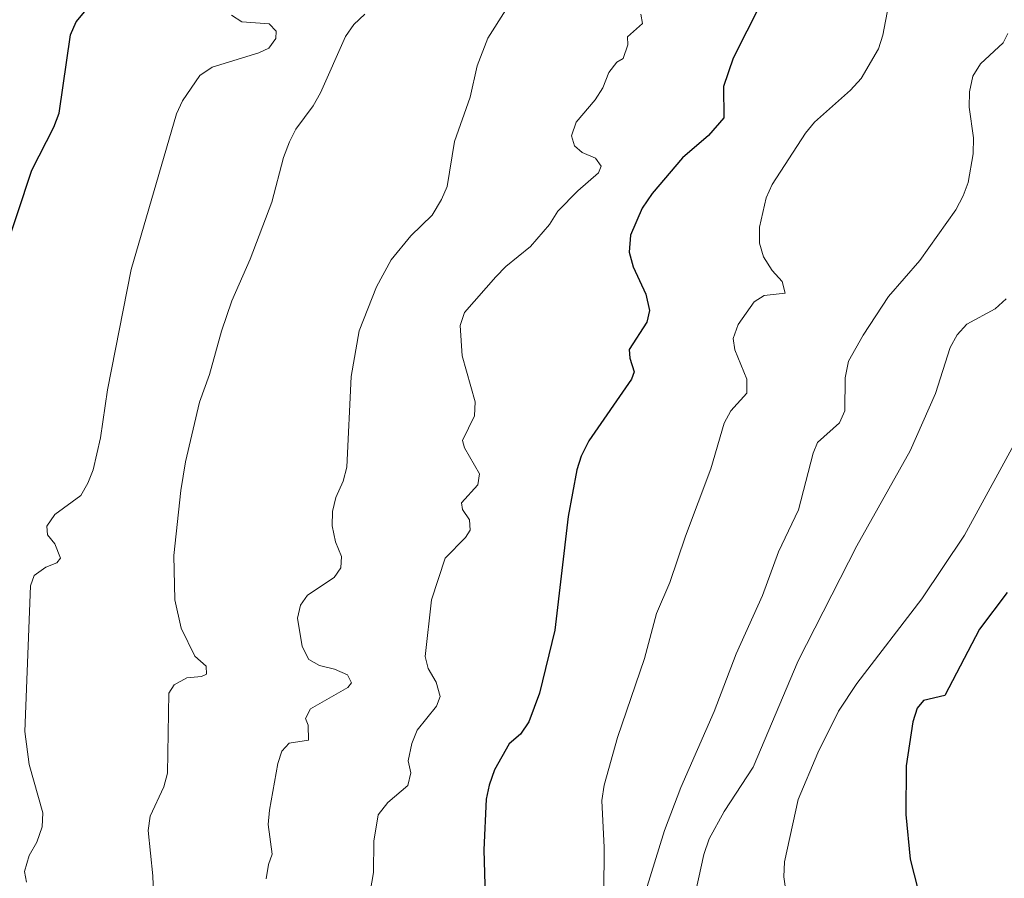
# Model space of a CAD drawing. Units: metres. Extents: x 613634 to 618089, y 722281 to 725251.
# Drawn here: x 615331 to 615503, y 723526 to 723676 of the extents above; entities that cross this region are included whole.
import ezdxf

# ---------------------------------------------------------------- set-up
doc = ezdxf.new("R2010")
doc.units = ezdxf.units.M
doc.header["$MEASUREMENT"] = 0
for name, color, linetype, lineweight in [('Altimetría', 7, 'Continuous', 0), ('Carátula', 7, 'Continuous', 0), ('Marco', 7, 'Continuous', 0)]:
    doc.layers.add(name, color=color, linetype=linetype, lineweight=lineweight)

msp = doc.modelspace()

# ---------------------------------------------------------------- linework, layer by layer
at = {"layer": 'Altimetría', "color": 30, "linetype": 'Continuous', "lineweight": 0, "flags": 128}
for points, elevation in [([(615484.04, 723683.87), (615482.06, 723673.42), (615481.25, 723671.05), (615478.23, 723665.89), (615476.38, 723663.83), (615470.07, 723658.26), (615468.49, 723656.32), (615462.7, 723647.32), (615461.65, 723645.01), (615460.48, 723639.86), (615460.45, 723637.07), (615461.19, 723634.69), (615462.69, 723632.34), (615464.43, 723630.38), (615464.98, 723628.35), (615461.3, 723627.93), (615459.54, 723626.85), (615456.77, 723622.85), (615455.88, 723620.45), (615456.15, 723618.46), (615458.24, 723613.3), (615458.27, 723610.89), (615455.46, 723607.81), (615454.27, 723605.61), (615451.98, 723597.65), (615447.51, 723585.9), (615444.82, 723577.79), (615442.46, 723572.36), (615440.37, 723564.51), (615435.68, 723550.68), (615433.3, 723542.36), (615432.91, 723539.68), (615433.31, 723531.46), (615433.29, 723523.47)], 805), ([(615416.14, 723677.85), (615412.98, 723672.92), (615411.11, 723668.11), (615409.88, 723662.61), (615407.16, 723654.88), (615405.85, 723647), (615404.89, 723644.7), (615403.25, 723641.97), (615399.51, 723638.35), (615396.08, 723634.17), (615393.54, 723629.46), (615390.49, 723621.78), (615389.08, 723613.79), (615388.36, 723597.92), (615387.71, 723595.51), (615386.41, 723592.65), (615385.82, 723590.21), (615385.77, 723587.67), (615386.36, 723584.92), (615387.4, 723582.34), (615387.29, 723580.33)], 790), ([(615391.66, 723519.36), (615392.99, 723527.11), (615393.07, 723532.59), (615393.8, 723537.2), (615395.48, 723539.33), (615399.01, 723542.31), (615399.5, 723544.54), (615399.05, 723546.65), (615399.68, 723549.68), (615400.62, 723551.99), (615404.03, 723556.17), (615404.65, 723557.86), (615403.93, 723560.39), (615402.54, 723562.73), (615402.04, 723564.84), (615403.16, 723574.74), (615405.5, 723582.04), (615409.1, 723585.65), (615409.91, 723586.91), (615409.76, 723588.76), (615408.56, 723590.56), (615408.36, 723591.71), (615411.22, 723594.87), (615411.52, 723596.75), (615408.93, 723601.32), (615408.54, 723602.63), (615410.64, 723606.89), (615410.77, 723609.39), (615408.47, 723617.4), (615408.14, 723622.69), (615408.92, 723624.97), (615414.37, 723631.2), (615416.12, 723632.99), (615420.44, 723636.48), (615423.74, 723640.37), (615425.2, 723642.68), (615428.71, 723646.26), (615432.34, 723649.37), (615432.78, 723650.53), (615431.83, 723651.94), (615429.47, 723652.95), (615428.14, 723654.09), (615427.6, 723655.85), (615428.45, 723658.22), (615431.75, 723662.13), (615433.07, 723664.25), (615434.16, 723666.91), (615435.53, 723668.75), (615436.64, 723669.39), (615437.43, 723671.76), (615437.39, 723673.13), (615440.04, 723675.46), (615439.75, 723677.14)], 795), ([(615368.18, 723676.94), (615369.96, 723675.78), (615374.78, 723675.4), (615375.97, 723674.13), (615375.93, 723672.85), (615374.72, 723671.17), (615372.96, 723670.35), (615364.81, 723667.85), (615362.64, 723666.38), (615359.62, 723661.97), (615358.56, 723659.71), (615350.62, 723632.51), (615346.51, 723611.44), (615345.26, 723603.08), (615343.98, 723597.5), (615343.09, 723595.14), (615341.83, 723592.97), (615337.32, 723589.67), (615335.87, 723587.63), (615336.02, 723586.13), (615337.27, 723584.53), (615338.31, 723582.03), (615337.62, 723581.22), (615335.7, 723580.45), (615333.67, 723579), (615333.01, 723577.21), (615332.05, 723551.74), (615332.8, 723545.97), (615335.19, 723537.54)], 780), ([(615357.24, 723558.43), (615358.17, 723559.92), (615360.37, 723561.11), (615362.91, 723561.35), (615363.78, 723561.77), (615363.72, 723563.16), (615361.74, 723564.93), (615359.37, 723569.82), (615358.27, 723574.76), (615358.08, 723582.49), (615359.34, 723593.89), (615360.13, 723598.88), (615362.6, 723609.3), (615364.35, 723614.15), (615366.42, 723621.72), (615368.22, 723627.04), (615371.42, 723634.31), (615375.25, 723644.25), (615377.28, 723652.09), (615378.29, 723654.79), (615379.45, 723657.01), (615382.45, 723661.07), (615383.71, 723663.34), (615388.11, 723673.2), (615389.58, 723675.3), (615391.47, 723677.09)], 785), ([(615503.91, 723673.71), (615503.07, 723672.1), (615499.1, 723668.42), (615497.78, 723666.29), (615497.19, 723663.54), (615497.13, 723660.87), (615497.88, 723655.48), (615497.82, 723652.73), (615496.96, 723647.69), (615496.06, 723645.36), (615494.77, 723642.9), (615488.49, 723634.06), (615483.05, 723627.75), (615478.57, 723621.01), (615476.03, 723616.45), (615475.44, 723613.54), (615475.39, 723607.76), (615474.45, 723605.67), (615470.64, 723602.26), (615469.85, 723600.38), (615467.3, 723590.49), (615463.77, 723583.14), (615461.02, 723575.51), (615456.42, 723565.3), (615452.56, 723555.25), (615446.72, 723541.99), (615443.85, 723534.45), (615439.86, 723521.46)], 810), ([(615503.58, 723627.38), (615501.66, 723625.64), (615496.74, 723622.92), (615495.03, 723621.08), (615493.82, 723618.88), (615491.23, 723610.82), (615486.84, 723600.77), (615477.5, 723584.19), (615467.25, 723564.08), (615459.39, 723545.54), (615454.28, 723537.78), (615451.68, 723532.97), (615450.73, 723530.27), (615446.08, 723509.01)], 815), ([(615506.28, 723604.3), (615496.29, 723586.08), (615488.87, 723574.92), (615477.47, 723560.16), (615474.31, 723555.3), (615470.69, 723548.02), (615467.25, 723539.87), (615464.82, 723528.98), (615464.7, 723526.32), (615466.58, 723513.12), (615467.42, 723510.35), (615469.7, 723505.28), (615469.72, 723502.55), (615467.53, 723497.87), (615466.8, 723495.35), (615469.34, 723488.37), (615472.52, 723481.07), (615477.64, 723471.43), (615493.88, 723448.98), (615499.17, 723442.8), (615502.97, 723439.29), (615510.55, 723433.38)], 820), ([(615387.29, 723580.33), (615386.15, 723578.66), (615381.48, 723575.56), (615380.21, 723573.81), (615379.73, 723571.53), (615380.52, 723566.58), (615381.7, 723564.36), (615383.56, 723563.3), (615386.19, 723562.64), (615388.48, 723561.65), (615389.13, 723560.26), (615388.52, 723559.45), (615382.01, 723555.72), (615381.12, 723554), (615381.56, 723552.85), (615381.61, 723550.26), (615378.24, 723549.7), (615376.95, 723548.31), (615376.28, 723546.13), (615374.84, 723537.99), (615374.56, 723535.5), (615375.29, 723530.29), (615374.64, 723528.49), (615374.24, 723526.02)], 790), ([(615354.7, 723518.41), (615354.44, 723526.52), (615353.61, 723534.45), (615353.96, 723536.97), (615356.36, 723542.07), (615356.98, 723544.49), (615357.24, 723558.43)], 785), ([(615335.19, 723537.54), (615335.06, 723535.08), (615334.12, 723532.39), (615332.81, 723530.08), (615331.98, 723527.29), (615332.32, 723525.42)], 780)]:
    msp.add_lwpolyline(points, dxfattribs=dict(at, elevation=elevation))
at = {"layer": 'Altimetría', "color": 30, "linetype": 'Continuous', "lineweight": 30, "flags": 128}
for points, elevation in [([(615315.42, 723560.34), (615315.46, 723561.89), (615313.57, 723569.51), (615312.45, 723578.6), (615312.47, 723581.1), (615313.28, 723586.48), (615314.12, 723588.83), (615319.83, 723598.22), (615321.1, 723601.11), (615324.08, 723612.27), (615325.58, 723620.2), (615326.08, 723625.72), (615328.08, 723634.2), (615333.27, 723649.85), (615337.09, 723657.34), (615338.03, 723659.8), (615340.02, 723673.49), (615341.01, 723675.8), (615346.03, 723681.84)], 775), ([(615460.66, 723678.86), (615455.87, 723669.42), (615454.16, 723664.45), (615454.23, 723659), (615451.57, 723655.93), (615447.03, 723652.02), (615441.69, 723645.76), (615439.95, 723643.23), (615437.9, 723638.51), (615437.68, 723635.5), (615438.4, 723632.94), (615440.59, 723628.2), (615441.26, 723625.32), (615440.75, 723623.28), (615437.7, 723618.49), (615437.82, 723616.99), (615438.59, 723614.59), (615438.07, 723613.35), (615430.66, 723602.57), (615429.28, 723599.89), (615428.52, 723597.5), (615427.04, 723589.32), (615424.68, 723569.45), (615422.01, 723558.45), (615420.14, 723553.46), (615418.71, 723551.3), (615416.7, 723549.57), (615414.14, 723545.03), (615413.19, 723542.36), (615412.72, 723539.9), (615412.3, 723531.08), (615412.56, 723520.86)], 800), ([(615503.76, 723576.06), (615498.94, 723569.64), (615492.89, 723558.03), (615489.14, 723557.18), (615488.03, 723555.83), (615487.25, 723553.46), (615486.13, 723545.73), (615486.08, 723537.25), (615486.84, 723529.42), (615489.57, 723518.74), (615491.07, 723510.6), (615491.07, 723505.31), (615491.65, 723502.85), (615489.9, 723494.96), (615490.4, 723493.2), (615499.3, 723475.75), (615502.72, 723471.23), (615511.52, 723463.73)], 825)]:
    msp.add_lwpolyline(points, dxfattribs=dict(at, elevation=elevation))
at = {"layer": 'Carátula', "color": 7, "linetype": 'Continuous', "lineweight": 0}
msp.add_3dface([(613633.65, 722280.6), (618088.65, 722280.6), (618088.65, 725250.61), (613633.65, 725250.61)], dxfattribs=at)
at = {"layer": 'Marco', "color": 7, "linetype": 'Continuous', "lineweight": 0}
msp.add_3dface([(614510.62, 722674.51), (614511.21, 724988.17), (617926.28, 724988.2), (617926.81, 722674.51)], dxfattribs=at)

doc.saveas('drawing.dxf')
